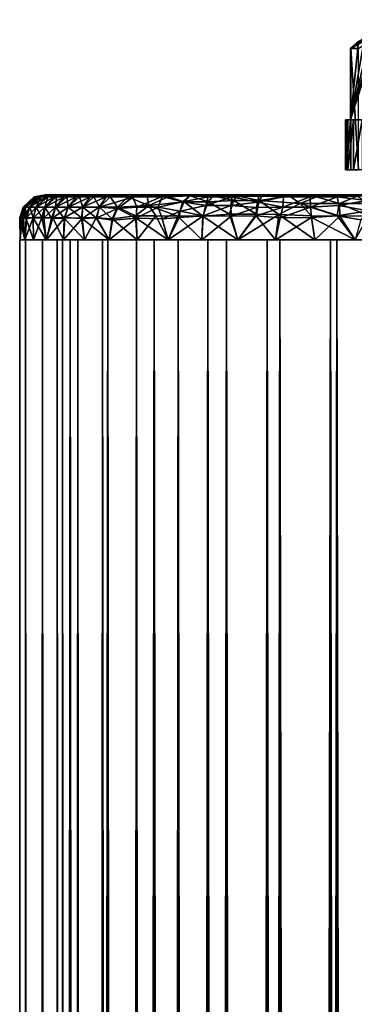
# Model space of a CAD drawing. Extents: x 0 to 598, y 0 to 1714.
# Drawn here: x 0 to 13, y 1668 to 1708 of the extents above; entities that cross this region are included whole.
import ezdxf

# ---------------------------------------------------------------- set-up
doc = ezdxf.new("R2010")
doc.units = 0
doc.header["$MEASUREMENT"] = 0

msp = doc.modelspace()

# ---------------------------------------------------------------- linework, layer by layer
for points in [[(13.512584, 1706.729126, 347.871033), (13.19578, 1706.444946, 349.222504), (15.03518, 1707.599976, 347.901794)], [(15.03518, 1707.599976, 347.901794), (13.19578, 1706.444946, 349.222504), (15.17737, 1707.599976, 348.938812)], [(13.19578, 1706.444946, 349.222504), (13.21286, 1706.444946, 349.313812), (15.17737, 1707.599976, 348.938812)], [(15.17737, 1707.599976, 348.938812), (13.21286, 1706.444946, 349.313812), (13.51261, 1706.444946, 350.5336)], [(13.19578, 1703.599976, 349.222504), (14.15855, 1707.014038, 345.115387), (14.2903, 1707.022949, 344.553192)], [(13.19578, 1703.599976, 349.222504), (14.2903, 1707.022949, 344.553192), (15.38482, 1703.599976, 339.884003)], [(13.977736, 1706.973145, 345.886749), (14.15855, 1707.014038, 345.115387), (13.19578, 1703.599976, 349.222504)], [(13.19578, 1703.599976, 349.222504), (13.75669, 1706.880981, 346.82959), (13.977736, 1706.973145, 345.886749)], [(13.512584, 1706.729126, 347.871033), (13.75669, 1706.880981, 346.82959), (13.19578, 1703.599976, 349.222504)], [(13.512584, 1706.729126, 347.871033), (13.19578, 1703.599976, 349.222504), (13.19578, 1706.444946, 349.222504)], [(13.21286, 1706.444946, 349.313812), (13.19578, 1706.444946, 349.222504), (13.19578, 1703.599976, 349.222504)], [(13.19578, 1703.599976, 349.222504), (13.21286, 1701.599976, 349.313812), (13.21286, 1706.444946, 349.313812)], [(13.21286, 1706.444946, 349.313812), (13.21286, 1701.599976, 349.313812), (13.51261, 1701.599976, 350.5336)], [(13.21286, 1706.444946, 349.313812), (13.51261, 1701.599976, 350.5336), (13.51261, 1706.444946, 350.5336)], [(13.09443, 1703.599976, 345.561188), (13.09443, 1701.599976, 345.561188), (13.0026, 1701.599976, 346.813904)], [(13.09443, 1703.599976, 345.561188), (13.0026, 1701.599976, 346.813904), (13.0026, 1703.599976, 346.813904)], [(13.0026, 1703.599976, 346.813904), (13.0026, 1701.599976, 346.813904), (13.04221, 1701.599976, 348.069397)], [(13.0026, 1703.599976, 346.813904), (13.04221, 1701.599976, 348.069397), (13.04221, 1703.599976, 348.069397)], [(13.04221, 1703.599976, 348.069397), (13.04221, 1701.599976, 348.069397), (13.19578, 1703.599976, 349.222504)], [(13.19578, 1703.599976, 349.222504), (13.04221, 1701.599976, 348.069397), (13.21286, 1701.599976, 349.313812)], [(13.31669, 1703.599976, 344.325012), (13.31669, 1701.599976, 344.325012), (13.09443, 1701.599976, 345.561188)], [(13.31669, 1703.599976, 344.325012), (13.09443, 1701.599976, 345.561188), (13.09443, 1703.599976, 345.561188)], [(13.66699, 1703.599976, 343.118805), (13.66699, 1701.599976, 343.118805), (13.31669, 1701.599976, 344.325012)], [(13.66699, 1703.599976, 343.118805), (13.31669, 1701.599976, 344.325012), (13.31669, 1703.599976, 344.325012)], [(0.65039, 1700.523438, 345.53653), (0.222484, 1700.105591, 345.369049), (0.136183, 1700.105591, 346.505371)], [(0.65039, 1700.523438, 345.53653), (0.136183, 1700.105591, 346.505371), (0.575554, 1700.523438, 346.64035)], [(0.575554, 1700.523438, 346.64035), (0.136183, 1700.105591, 346.505371), (0.137014, 1700.105591, 347.644379)], [(0.575554, 1700.523438, 346.64035), (0.137014, 1700.105591, 347.644379), (0.585497, 1700.52356, 347.744476)], [(0.585497, 1700.52356, 347.744476), (0.137014, 1700.105591, 347.644379), (0.225084, 1700.105591, 348.780762)], [(0.809215, 1700.523438, 344.443909), (0.395533, 1700.105469, 344.242798), (0.222484, 1700.105591, 345.369049)], [(0.809215, 1700.523438, 344.443909), (0.222484, 1700.105591, 345.369049), (0.65039, 1700.523438, 345.53653)], [(0.585497, 1700.52356, 347.744476), (0.225084, 1700.105591, 348.780762), (0.680042, 1700.52356, 348.846985)], [(0.680042, 1700.52356, 348.846985), (0.225084, 1700.105591, 348.780762), (0.399897, 1700.105591, 349.906921)], [(1.051432, 1700.523438, 343.364532), (0.654241, 1700.105469, 343.133392), (0.395533, 1700.105469, 344.242798)], [(1.051432, 1700.523438, 343.364532), (0.395533, 1700.105469, 344.242798), (0.809215, 1700.523438, 344.443909)], [(0.680042, 1700.52356, 348.846985), (0.399897, 1700.105591, 349.906921), (0.858554, 1700.523438, 349.938324)], [(0.858554, 1700.523438, 349.938324), (0.399897, 1700.105591, 349.906921), (0.66042, 1700.105591, 351.016144)], [(1.092374, 1700.599976, 345.458099), (0.65039, 1700.523438, 345.53653), (0.575554, 1700.523438, 346.64035)], [(1.092374, 1700.599976, 345.458099), (0.575554, 1700.523438, 346.64035), (1.010269, 1700.599976, 346.527405)], [(1.010269, 1700.599976, 346.527405), (0.575554, 1700.523438, 346.64035), (0.585497, 1700.52356, 347.744476)], [(1.010269, 1700.599976, 346.527405), (0.585497, 1700.52356, 347.744476), (1.010269, 1700.599976, 347.599915)], [(1.010269, 1700.599976, 347.599915), (0.585497, 1700.52356, 347.744476), (0.680042, 1700.52356, 348.846985)], [(1.256078, 1700.599976, 344.398193), (0.809215, 1700.523438, 344.443909), (0.65039, 1700.523438, 345.53653)], [(1.256078, 1700.599976, 344.398193), (0.65039, 1700.523438, 345.53653), (1.092374, 1700.599976, 345.458099)], [(1.376055, 1700.523438, 342.306213), (0.997298, 1700.105591, 342.046753), (0.654241, 1700.105469, 343.133392)], [(1.376055, 1700.523438, 342.306213), (0.654241, 1700.105469, 343.133392), (1.051432, 1700.523438, 343.364532)], [(0.858554, 1700.523438, 349.938324), (0.66042, 1700.105591, 351.016144), (1.120115, 1700.52356, 351.012085)], [(1.120115, 1700.52356, 351.012085), (0.66042, 1700.105591, 351.016144), (1.005054, 1700.105713, 352.102142)], [(1.010269, 1700.599976, 347.599915), (0.680042, 1700.52356, 348.846985), (1.092374, 1700.599976, 348.669312)], [(1.092374, 1700.599976, 348.669312), (0.680042, 1700.52356, 348.846985), (0.858554, 1700.523438, 349.938324)], [(1.500458, 1700.599976, 343.353912), (1.051432, 1700.523438, 343.364532), (0.809215, 1700.523438, 344.443909)], [(1.500458, 1700.599976, 343.353912), (0.809215, 1700.523438, 344.443909), (1.256078, 1700.599976, 344.398193)], [(1.092374, 1700.599976, 348.669312), (0.858554, 1700.523438, 349.938324), (1.256078, 1700.599976, 349.729187)], [(1.256078, 1700.599976, 349.729187), (0.858554, 1700.523438, 349.938324), (1.120115, 1700.52356, 351.012085)], [(1.779432, 1700.523438, 341.279144), (1.422547, 1700.105469, 340.989166), (0.997298, 1700.105591, 342.046753)], [(1.779432, 1700.523438, 341.279144), (0.997298, 1700.105591, 342.046753), (1.376055, 1700.523438, 342.306213)], [(1.120115, 1700.52356, 351.012085), (1.005054, 1700.105713, 352.102142), (1.462747, 1700.52356, 352.062195)], [(1.462747, 1700.52356, 352.062195), (1.005054, 1700.105713, 352.102142), (1.431885, 1700.105591, 353.158905)], [(1.092374, 1700.599976, 348.669312), (13.70683, 1700.599976, 347.7742), (1.010269, 1700.599976, 347.599915)], [(1.010269, 1700.599976, 347.599915), (13.70683, 1700.599976, 347.7742), (13.70683, 1700.599976, 346.35321)], [(1.010269, 1700.599976, 347.599915), (13.70683, 1700.599976, 346.35321), (1.010269, 1700.599976, 346.527405)], [(13.70683, 1700.599976, 346.35321), (1.092374, 1700.599976, 345.458099), (1.010269, 1700.599976, 346.527405)], [(1.824051, 1700.599976, 342.33139), (1.376055, 1700.523438, 342.306213), (1.051432, 1700.523438, 343.364532)], [(1.824051, 1700.599976, 342.33139), (1.051432, 1700.523438, 343.364532), (1.500458, 1700.599976, 343.353912)], [(1.256078, 1700.599976, 349.729187), (13.70683, 1700.599976, 347.7742), (1.092374, 1700.599976, 348.669312)], [(13.70683, 1700.599976, 346.35321), (1.256078, 1700.599976, 344.398193), (1.092374, 1700.599976, 345.458099)], [(1.256078, 1700.599976, 349.729187), (1.120115, 1700.52356, 351.012085), (1.500458, 1700.599976, 350.773407)], [(1.500458, 1700.599976, 350.773407), (1.120115, 1700.52356, 351.012085), (1.462747, 1700.52356, 352.062195)], [(1.500458, 1700.599976, 350.773407), (13.70683, 1700.599976, 347.7742), (1.256078, 1700.599976, 349.729187)], [(1.500458, 1700.599976, 343.353912), (1.256078, 1700.599976, 344.398193), (13.70683, 1700.599976, 346.35321)], [(2.224952, 1700.599976, 341.3367), (1.779432, 1700.523438, 341.279144), (1.376055, 1700.523438, 342.306213)], [(2.224952, 1700.599976, 341.3367), (1.376055, 1700.523438, 342.306213), (1.824051, 1700.599976, 342.33139)], [(2.261233, 1700.523438, 340.28363), (1.927065, 1700.105591, 339.968353), (1.422547, 1700.105469, 340.989166)], [(2.261233, 1700.523438, 340.28363), (1.422547, 1700.105469, 340.989166), (1.779432, 1700.523438, 341.279144)], [(1.462747, 1700.52356, 352.062195), (1.431885, 1700.105591, 353.158905), (1.885673, 1700.523438, 353.084961)], [(1.885673, 1700.523438, 353.084961), (1.431885, 1700.105591, 353.158905), (1.938149, 1700.105591, 354.179535)], [(1.500458, 1700.599976, 350.773407), (1.462747, 1700.52356, 352.062195), (1.824051, 1700.599976, 351.795898)], [(1.824051, 1700.599976, 351.795898), (1.462747, 1700.52356, 352.062195), (1.885673, 1700.523438, 353.084961)], [(1.824051, 1700.599976, 351.795898), (13.88493, 1700.599976, 349.18399), (1.500458, 1700.599976, 350.773407)], [(1.500458, 1700.599976, 350.773407), (13.88493, 1700.599976, 349.18399), (13.70683, 1700.599976, 347.7742)], [(13.70683, 1700.599976, 346.35321), (1.824051, 1700.599976, 342.33139), (1.500458, 1700.599976, 343.353912)], [(2.700835, 1700.599976, 340.37561), (2.261233, 1700.523438, 340.28363), (1.779432, 1700.523438, 341.279144)], [(2.700835, 1700.599976, 340.37561), (1.779432, 1700.523438, 341.279144), (2.224952, 1700.599976, 341.3367)], [(1.824051, 1700.599976, 351.795898), (2.224952, 1700.599976, 352.79071), (13.88493, 1700.599976, 349.18399)], [(13.88493, 1700.599976, 344.94339), (1.824051, 1700.599976, 342.33139), (13.70683, 1700.599976, 346.35321)], [(13.88493, 1700.599976, 344.94339), (2.224952, 1700.599976, 341.3367), (1.824051, 1700.599976, 342.33139)], [(1.824051, 1700.599976, 351.795898), (1.885673, 1700.523438, 353.084961), (2.224952, 1700.599976, 352.79071)], [(2.224952, 1700.599976, 352.79071), (1.885673, 1700.523438, 353.084961), (2.38512, 1700.52356, 354.071106)], [(1.885673, 1700.523438, 353.084961), (1.938149, 1700.105591, 354.179535), (2.38512, 1700.52356, 354.071106)], [(2.81793, 1700.523438, 339.328064), (2.508808, 1700.105591, 338.988068), (1.927065, 1700.105591, 339.968353)], [(2.81793, 1700.523438, 339.328064), (1.927065, 1700.105591, 339.968353), (2.261233, 1700.523438, 340.28363)], [(2.38512, 1700.52356, 354.071106), (1.938149, 1700.105591, 354.179535), (2.521051, 1700.105713, 355.158203)], [(13.88493, 1700.599976, 349.18399), (2.224952, 1700.599976, 352.79071), (2.700835, 1700.599976, 353.751709)], [(13.88493, 1700.599976, 344.94339), (2.700835, 1700.599976, 340.37561), (2.224952, 1700.599976, 341.3367)], [(2.224952, 1700.599976, 352.79071), (2.38512, 1700.52356, 354.071106), (2.700835, 1700.599976, 353.751709)], [(3.2489, 1700.599976, 339.453705), (2.81793, 1700.523438, 339.328064), (2.261233, 1700.523438, 340.28363)], [(3.2489, 1700.599976, 339.453705), (2.261233, 1700.523438, 340.28363), (2.700835, 1700.599976, 340.37561)], [(2.700835, 1700.599976, 353.751709), (2.38512, 1700.52356, 354.071106), (2.95847, 1700.523438, 355.016571)], [(2.38512, 1700.52356, 354.071106), (2.521051, 1700.105713, 355.158203), (2.95847, 1700.523438, 355.016571)], [(3.445577, 1700.523438, 338.418518), (3.163789, 1700.105713, 338.055481), (2.508808, 1700.105591, 338.988068)], [(3.445577, 1700.523438, 338.418518), (2.508808, 1700.105591, 338.988068), (2.81793, 1700.523438, 339.328064)], [(2.95847, 1700.523438, 355.016571), (2.521051, 1700.105713, 355.158203), (3.1776, 1700.105591, 356.090179)], [(13.88493, 1700.599976, 349.18399), (2.700835, 1700.599976, 353.751709), (14.23833, 1700.599976, 350.560394)], [(14.23833, 1700.599976, 350.560394), (2.700835, 1700.599976, 353.751709), (3.2489, 1700.599976, 354.673615)], [(14.23833, 1700.599976, 343.566986), (3.2489, 1700.599976, 339.453705), (2.700835, 1700.599976, 340.37561)], [(14.23833, 1700.599976, 343.566986), (2.700835, 1700.599976, 340.37561), (13.88493, 1700.599976, 344.94339)], [(2.700835, 1700.599976, 353.751709), (2.95847, 1700.523438, 355.016571), (3.2489, 1700.599976, 354.673615)], [(3.865898, 1700.599976, 338.576508), (3.445577, 1700.523438, 338.418518), (2.81793, 1700.523438, 339.328064)], [(3.865898, 1700.599976, 338.576508), (2.81793, 1700.523438, 339.328064), (3.2489, 1700.599976, 339.453705)], [(3.2489, 1700.599976, 354.673615), (2.95847, 1700.523438, 355.016571), (3.60181, 1700.523438, 355.914032)], [(2.95847, 1700.523438, 355.016571), (3.1776, 1700.105591, 356.090179), (3.60181, 1700.523438, 355.914032)], [(4.508417, 1700.512207, 337.110626), (3.163789, 1700.105713, 338.055481), (3.445577, 1700.523438, 338.418518)], [(4.508417, 1700.512207, 337.110626), (3.902884, 1700.046875, 337.100891), (3.163789, 1700.105713, 338.055481)], [(3.60181, 1700.523438, 355.914032), (3.1776, 1700.105591, 356.090179), (3.902768, 1700.105591, 356.96817)], [(14.23833, 1700.599976, 350.560394), (3.2489, 1700.599976, 354.673615), (3.865898, 1700.599976, 355.550812)], [(3.865898, 1700.599976, 338.576508), (3.2489, 1700.599976, 339.453705), (14.23833, 1700.599976, 343.566986)], [(3.2489, 1700.599976, 354.673615), (3.60181, 1700.523438, 355.914032), (3.865898, 1700.599976, 355.550812)], [(4.548252, 1700.599976, 337.749115), (4.508417, 1700.512207, 337.110626), (3.445577, 1700.523438, 338.418518)], [(4.548252, 1700.599976, 337.749115), (3.445577, 1700.523438, 338.418518), (3.865898, 1700.599976, 338.576508)], [(3.865898, 1700.599976, 355.550812), (3.60181, 1700.523438, 355.914032), (4.312862, 1700.523438, 356.760529)], [(3.60181, 1700.523438, 355.914032), (3.902768, 1700.105591, 356.96817), (4.312862, 1700.523438, 356.760529)], [(4.920095, 1700.599976, 356.764587), (14.76145, 1700.599976, 351.881592), (3.865898, 1700.599976, 355.550812)], [(3.865898, 1700.599976, 355.550812), (14.76145, 1700.599976, 351.881592), (14.23833, 1700.599976, 350.560394)], [(4.548252, 1700.599976, 337.749115), (3.865898, 1700.599976, 338.576508), (14.76145, 1700.599976, 342.245789)], [(14.76145, 1700.599976, 342.245789), (3.865898, 1700.599976, 338.576508), (14.23833, 1700.599976, 343.566986)], [(3.865898, 1700.599976, 355.550812), (4.312862, 1700.523438, 356.760529), (4.920095, 1700.599976, 356.764587)], [(4.312862, 1700.523438, 356.760529), (3.902768, 1700.105591, 356.96817), (5.144448, 1700.177734, 358.147552)], [(4.508417, 1700.512207, 337.110626), (4.677466, 1700.105591, 336.354218), (3.902884, 1700.046875, 337.100891)], [(4.920095, 1700.599976, 356.764587), (4.312862, 1700.523438, 356.760529), (5.087792, 1700.52356, 357.551239)], [(4.312862, 1700.523438, 356.760529), (5.144448, 1700.177734, 358.147552), (5.087792, 1700.52356, 357.551239)], [(5.291939, 1700.599976, 336.97641), (5.681599, 1700.535156, 336.072418), (4.508417, 1700.512207, 337.110626)], [(5.291939, 1700.599976, 336.97641), (4.508417, 1700.512207, 337.110626), (4.548252, 1700.599976, 337.749115)], [(5.681599, 1700.535156, 336.072418), (4.677466, 1700.105591, 336.354218), (4.508417, 1700.512207, 337.110626)], [(14.76145, 1700.599976, 342.245789), (5.291939, 1700.599976, 336.97641), (4.548252, 1700.599976, 337.749115)], [(5.681599, 1700.535156, 336.072418), (5.527796, 1700.105591, 335.595337), (4.677466, 1700.105591, 336.354218)], [(14.76145, 1700.599976, 351.881592), (4.920095, 1700.599976, 356.764587), (6.092608, 1700.599976, 357.864502)], [(4.920095, 1700.599976, 356.764587), (5.087792, 1700.52356, 357.551239), (5.918755, 1700.52356, 358.278442)], [(4.920095, 1700.599976, 356.764587), (5.918755, 1700.52356, 358.278442), (6.092608, 1700.599976, 357.864502)], [(5.087792, 1700.52356, 357.551239), (5.144448, 1700.177734, 358.147552), (5.918755, 1700.52356, 358.278442)], [(5.918755, 1700.52356, 358.278442), (5.144448, 1700.177734, 358.147552), (6.563776, 1700.318481, 359.129059)], [(14.76145, 1700.599976, 342.245789), (6.519079, 1700.599976, 335.937744), (5.291939, 1700.599976, 336.97641)], [(6.519079, 1700.599976, 335.937744), (5.681599, 1700.535156, 336.072418), (5.291939, 1700.599976, 336.97641)], [(6.495498, 1700.318359, 335.046295), (5.527796, 1700.105591, 335.595337), (5.681599, 1700.535156, 336.072418)], [(6.519079, 1700.599976, 335.937744), (6.79721, 1700.5625, 335.401733), (5.681599, 1700.535156, 336.072418)], [(6.79721, 1700.5625, 335.401733), (6.495498, 1700.318359, 335.046295), (5.681599, 1700.535156, 336.072418)], [(6.092608, 1700.599976, 357.864502), (5.918755, 1700.52356, 358.278442), (6.79721, 1700.5625, 358.725586)], [(5.918755, 1700.52356, 358.278442), (6.563776, 1700.318481, 359.129059), (6.79721, 1700.5625, 358.725586)], [(14.76145, 1700.599976, 351.881592), (6.092608, 1700.599976, 357.864502), (15.44601, 1700.599976, 353.126801)], [(15.44601, 1700.599976, 353.126801), (6.092608, 1700.599976, 357.864502), (6.94555, 1700.599976, 358.514709)], [(6.092608, 1700.599976, 357.864502), (6.79721, 1700.5625, 358.725586), (6.94555, 1700.599976, 358.514709)], [(7.515697, 1700.523438, 334.725647), (6.495498, 1700.318359, 335.046295), (6.79721, 1700.5625, 335.401733)], [(7.515697, 1700.523438, 334.725647), (7.420787, 1700.17688, 334.326599), (6.495498, 1700.318359, 335.046295)], [(8.31683, 1700.599976, 334.77356), (6.519079, 1700.599976, 335.937744), (15.44601, 1700.599976, 341.000488)], [(15.44601, 1700.599976, 341.000488), (6.519079, 1700.599976, 335.937744), (14.76145, 1700.599976, 342.245789)], [(8.31683, 1700.599976, 334.77356), (6.79721, 1700.5625, 335.401733), (6.519079, 1700.599976, 335.937744)], [(6.79721, 1700.5625, 358.725586), (6.563776, 1700.318481, 359.129059), (7.512871, 1700.318481, 359.739838)], [(8.31683, 1700.599976, 334.77356), (7.515697, 1700.523438, 334.725647), (6.79721, 1700.5625, 335.401733)], [(6.94555, 1700.599976, 358.514709), (6.79721, 1700.5625, 358.725586), (7.713988, 1700.5625, 359.319244)], [(6.79721, 1700.5625, 358.725586), (7.512871, 1700.318481, 359.739838), (7.713988, 1700.5625, 359.319244)], [(15.44601, 1700.599976, 353.126801), (6.94555, 1700.599976, 358.514709), (7.84573, 1700.599976, 359.097687)], [(6.94555, 1700.599976, 358.514709), (7.713988, 1700.5625, 359.319244), (7.84573, 1700.599976, 359.097687)], [(8.480545, 1700.523438, 334.189636), (8.418138, 1700.176514, 333.783447), (7.420787, 1700.17688, 334.326599)], [(8.480545, 1700.523438, 334.189636), (7.420787, 1700.17688, 334.326599), (7.515697, 1700.523438, 334.725647)], [(7.713988, 1700.5625, 359.319244), (7.512871, 1700.318481, 359.739838), (8.524569, 1700.372192, 360.205994)], [(8.31683, 1700.599976, 334.77356), (8.480545, 1700.523438, 334.189636), (7.515697, 1700.523438, 334.725647)], [(7.84573, 1700.599976, 359.097687), (7.713988, 1700.5625, 359.319244), (8.673519, 1700.5625, 359.841064)], [(7.713988, 1700.5625, 359.319244), (8.524569, 1700.372192, 360.205994), (8.673519, 1700.5625, 359.841064)], [(8.78793, 1700.599976, 359.609985), (15.44601, 1700.599976, 353.126801), (7.84573, 1700.599976, 359.097687)], [(7.84573, 1700.599976, 359.097687), (8.673519, 1700.5625, 359.841064), (8.78793, 1700.599976, 359.609985)], [(15.44601, 1700.599976, 341.000488), (9.766579, 1700.599976, 334.078613), (8.31683, 1700.599976, 334.77356)], [(9.766579, 1700.599976, 334.078613), (8.480545, 1700.523438, 334.189636), (8.31683, 1700.599976, 334.77356)], [(9.492521, 1700.308838, 333.42276), (8.418138, 1700.176514, 333.783447), (8.480545, 1700.523438, 334.189636)], [(9.766579, 1700.599976, 334.078613), (9.535514, 1700.549438, 333.799988), (8.480545, 1700.523438, 334.189636)], [(9.535514, 1700.549438, 333.799988), (9.492521, 1700.308838, 333.42276), (8.480545, 1700.523438, 334.189636)], [(8.673519, 1700.5625, 359.841064), (8.524569, 1700.372192, 360.205994), (9.550685, 1700.372314, 360.663452)], [(8.78793, 1700.599976, 359.609985), (8.673519, 1700.5625, 359.841064), (9.670183, 1700.5625, 360.287842)], [(8.673519, 1700.5625, 359.841064), (9.550685, 1700.372314, 360.663452), (9.670183, 1700.5625, 360.287842)], [(9.766579, 1700.599976, 360.048706), (16.28125, 1700.599976, 354.276398), (8.78793, 1700.599976, 359.609985)], [(8.78793, 1700.599976, 359.609985), (16.28125, 1700.599976, 354.276398), (15.44601, 1700.599976, 353.126801)], [(8.78793, 1700.599976, 359.609985), (9.670183, 1700.5625, 360.287842), (9.766579, 1700.599976, 360.048706)], [(10.524029, 1700.523438, 333.344666), (9.492521, 1700.308838, 333.42276), (9.535514, 1700.549438, 333.799988)], [(10.524029, 1700.523438, 333.344666), (10.501509, 1700.105591, 332.885864), (9.492521, 1700.308838, 333.42276)], [(10.77592, 1700.599976, 333.716095), (10.524029, 1700.523438, 333.344666), (9.535514, 1700.549438, 333.799988)], [(10.77592, 1700.599976, 333.716095), (9.535514, 1700.549438, 333.799988), (9.766579, 1700.599976, 334.078613)], [(9.670183, 1700.5625, 360.287842), (9.550685, 1700.372314, 360.663452), (10.777822, 1700.549438, 360.773529)], [(9.550685, 1700.372314, 360.663452), (11.189643, 1700.256714, 361.338837), (10.777822, 1700.549438, 360.773529)], [(9.766579, 1700.599976, 360.048706), (9.670183, 1700.5625, 360.287842), (10.777822, 1700.549438, 360.773529)], [(10.77592, 1700.599976, 360.411194), (16.28125, 1700.599976, 354.276398), (9.766579, 1700.599976, 360.048706)], [(16.28125, 1700.599976, 339.850891), (10.77592, 1700.599976, 333.716095), (9.766579, 1700.599976, 334.078613)], [(16.28125, 1700.599976, 339.850891), (9.766579, 1700.599976, 334.078613), (15.44601, 1700.599976, 341.000488)], [(9.766579, 1700.599976, 360.048706), (10.777822, 1700.549438, 360.773529), (10.77592, 1700.599976, 360.411194)], [(11.586272, 1700.523438, 333.042664), (11.599662, 1700.105835, 332.583374), (10.501509, 1700.105591, 332.885864)], [(11.586272, 1700.523438, 333.042664), (10.501509, 1700.105591, 332.885864), (10.524029, 1700.523438, 333.344666)], [(11.81006, 1700.599976, 333.431885), (11.586272, 1700.523438, 333.042664), (10.524029, 1700.523438, 333.344666)], [(11.81006, 1700.599976, 333.431885), (10.524029, 1700.523438, 333.344666), (10.77592, 1700.599976, 333.716095)], [(11.81006, 1700.599976, 360.695404), (17.254009, 1700.599976, 355.312286), (10.77592, 1700.599976, 360.411194)], [(10.77592, 1700.599976, 360.411194), (17.254009, 1700.599976, 355.312286), (16.28125, 1700.599976, 354.276398)], [(17.254009, 1700.599976, 338.815002), (11.81006, 1700.599976, 333.431885), (10.77592, 1700.599976, 333.716095)], [(17.254009, 1700.599976, 338.815002), (10.77592, 1700.599976, 333.716095), (16.28125, 1700.599976, 339.850891)], [(10.77592, 1700.599976, 360.411194), (10.777822, 1700.549438, 360.773529), (11.836434, 1700.523438, 361.143341)], [(10.77592, 1700.599976, 360.411194), (11.836434, 1700.523438, 361.143341), (11.81006, 1700.599976, 360.695404)], [(10.777822, 1700.549438, 360.773529), (11.189643, 1700.256714, 361.338837), (11.836434, 1700.523438, 361.143341)], [(11.836434, 1700.523438, 361.143341), (11.189643, 1700.256714, 361.338837), (12.762874, 1700.248901, 361.66748)], [(13.39562, 1700.599976, 333.166321), (12.669123, 1700.523438, 332.82254), (11.586272, 1700.523438, 333.042664)], [(13.39562, 1700.599976, 333.166321), (11.586272, 1700.523438, 333.042664), (11.81006, 1700.599976, 333.431885)], [(12.669123, 1700.523438, 332.82254), (11.599662, 1700.105835, 332.583374), (11.586272, 1700.523438, 333.042664)], [(12.669123, 1700.523438, 332.82254), (12.731177, 1700.176636, 332.416687), (11.599662, 1700.105835, 332.583374)], [(13.39562, 1700.599976, 360.961121), (17.254009, 1700.599976, 355.312286), (11.81006, 1700.599976, 360.695404)], [(13.39562, 1700.599976, 333.166321), (11.81006, 1700.599976, 333.431885), (17.254009, 1700.599976, 338.815002)], [(11.81006, 1700.599976, 360.695404), (11.836434, 1700.523438, 361.143341), (13.462505, 1700.549561, 361.315613)], [(11.81006, 1700.599976, 360.695404), (13.462505, 1700.549561, 361.315613), (13.39562, 1700.599976, 360.961121)], [(11.836434, 1700.523438, 361.143341), (12.762874, 1700.248901, 361.66748), (13.462505, 1700.549561, 361.315613)], [(13.39562, 1700.599976, 333.166321), (13.90858, 1700.5625, 332.847656), (12.669123, 1700.523438, 332.82254)], [(13.90858, 1700.5625, 332.847656), (13.849893, 1700.37207, 332.457825), (12.669123, 1700.523438, 332.82254)], [(13.849893, 1700.37207, 332.457825), (12.731177, 1700.176636, 332.416687), (12.669123, 1700.523438, 332.82254)], [(13.462505, 1700.549561, 361.315613), (12.762874, 1700.248901, 361.66748), (13.885816, 1700.248779, 361.795837)], [(0.222484, 1700.105591, 345.369049), (0.146496, 1699.643066, 344.999023), (0.010389, 1699.662476, 346.36145)], [(0.222484, 1700.105591, 345.369049), (0.010389, 1699.662476, 346.36145), (0.136183, 1700.105591, 346.505371)], [(0.136183, 1700.105591, 346.505371), (0.010389, 1699.662476, 346.36145), (0.01045, 1699.682007, 347.71817)], [(0.136183, 1700.105591, 346.505371), (0.01045, 1699.682007, 347.71817), (0.137014, 1700.105591, 347.644379)], [(0.137014, 1700.105591, 347.644379), (0.01045, 1699.682007, 347.71817), (0.095166, 1699.685303, 348.760162)], [(0.137014, 1700.105591, 347.644379), (0.095166, 1699.685303, 348.760162), (0.225084, 1700.105591, 348.780762)], [(0.225084, 1700.105591, 348.780762), (0.095166, 1699.685303, 348.760162), (0.254498, 1699.641235, 349.822449)], [(0.395533, 1700.105469, 344.242798), (0.146496, 1699.643066, 344.999023), (0.222484, 1700.105591, 345.369049)], [(0.395533, 1700.105469, 344.242798), (0.278038, 1699.694092, 344.184875), (0.146496, 1699.643066, 344.999023)], [(0.225084, 1700.105591, 348.780762), (0.254498, 1699.641235, 349.822449), (0.399897, 1700.105591, 349.906921)], [(0.399897, 1700.105591, 349.906921), (0.254498, 1699.641235, 349.822449), (0.539515, 1699.696411, 351.05072)], [(0.654241, 1700.105469, 343.133392), (0.539964, 1699.678833, 343.069031), (0.278038, 1699.694092, 344.184875)], [(0.654241, 1700.105469, 343.133392), (0.278038, 1699.694092, 344.184875), (0.395533, 1700.105469, 344.242798)], [(0.399897, 1700.105591, 349.906921), (0.539515, 1699.696411, 351.05072), (0.66042, 1700.105591, 351.016144)], [(0.66042, 1700.105591, 351.016144), (0.539515, 1699.696411, 351.05072), (0.888294, 1699.691162, 352.153625)], [(0.997298, 1700.105591, 342.046753), (0.956981, 1699.685425, 341.783142), (0.539964, 1699.678833, 343.069031)], [(0.997298, 1700.105591, 342.046753), (0.539964, 1699.678833, 343.069031), (0.654241, 1700.105469, 343.133392)], [(0.66042, 1700.105591, 351.016144), (0.888294, 1699.691162, 352.153625), (1.005054, 1700.105713, 352.102142)], [(1.005054, 1700.105713, 352.102142), (0.888294, 1699.691162, 352.153625), (1.261002, 1699.665161, 353.094574)], [(1.422547, 1700.105469, 340.989166), (0.956981, 1699.685425, 341.783142), (0.997298, 1700.105591, 342.046753)], [(1.422547, 1700.105469, 340.989166), (1.320148, 1699.685669, 340.908417), (0.956981, 1699.685425, 341.783142)], [(1.005054, 1700.105713, 352.102142), (1.261002, 1699.665161, 353.094574), (1.431885, 1700.105591, 353.158905)], [(1.431885, 1700.105591, 353.158905), (1.261002, 1699.665161, 353.094574), (1.779449, 1699.668457, 354.159302)], [(1.927065, 1700.105591, 339.968353), (1.793811, 1699.687378, 339.945404), (1.320148, 1699.685669, 340.908417)], [(1.927065, 1700.105591, 339.968353), (1.320148, 1699.685669, 340.908417), (1.422547, 1700.105469, 340.989166)], [(1.431885, 1700.105591, 353.158905), (1.779449, 1699.668457, 354.159302), (1.938149, 1700.105591, 354.179535)], [(1.938149, 1700.105591, 354.179535), (1.779449, 1699.668457, 354.159302), (2.459758, 1699.677368, 355.303192)], [(2.508808, 1700.105591, 338.988068), (2.495236, 1699.647461, 338.780212), (1.793811, 1699.687378, 339.945404)], [(2.508808, 1700.105591, 338.988068), (1.793811, 1699.687378, 339.945404), (1.927065, 1700.105591, 339.968353)], [(1.938149, 1700.105591, 354.179535), (2.459758, 1699.677368, 355.303192), (2.521051, 1700.105713, 355.158203)], [(2.521051, 1700.105713, 355.158203), (2.459758, 1699.677368, 355.303192), (3.052585, 1699.685303, 356.135468)], [(3.163789, 1700.105713, 338.055481), (3.076658, 1699.687012, 337.974915), (2.495236, 1699.647461, 338.780212)], [(3.163789, 1700.105713, 338.055481), (2.495236, 1699.647461, 338.780212), (2.508808, 1700.105591, 338.988068)], [(2.521051, 1700.105713, 355.158203), (3.052585, 1699.685303, 356.135468), (3.1776, 1700.105591, 356.090179)], [(3.1776, 1700.105591, 356.090179), (3.052585, 1699.685303, 356.135468), (3.682834, 1699.64624, 356.907837)], [(3.902884, 1700.046875, 337.100891), (3.076658, 1699.687012, 337.974915), (3.163789, 1700.105713, 338.055481)], [(3.1776, 1700.105591, 356.090179), (3.682834, 1699.64624, 356.907837), (3.902768, 1700.105591, 356.96817)], [(3.902768, 1700.105591, 356.96817), (3.682834, 1699.64624, 356.907837), (4.616031, 1699.763184, 357.888672)], [(3.902768, 1700.105591, 356.96817), (4.616031, 1699.763184, 357.888672), (5.144448, 1700.177734, 358.147552)], [(4.677466, 1700.105591, 336.354218), (4.639703, 1699.671753, 336.211517), (3.902884, 1700.046875, 337.100891)], [(5.144448, 1700.177734, 358.147552), (4.616031, 1699.763184, 357.888672), (5.432982, 1699.758301, 358.618103)], [(5.527796, 1700.105591, 335.595337), (5.685267, 1699.643799, 335.309143), (4.639703, 1699.671753, 336.211517)], [(5.527796, 1700.105591, 335.595337), (4.639703, 1699.671753, 336.211517), (4.677466, 1700.105591, 336.354218)], [(5.144448, 1700.177734, 358.147552), (6.30203, 1699.744751, 359.289886), (6.563776, 1700.318481, 359.129059)], [(5.144448, 1700.177734, 358.147552), (5.432982, 1699.758301, 358.618103), (6.30203, 1699.744751, 359.289886)], [(6.495498, 1700.318359, 335.046295), (6.404907, 1699.942017, 334.844086), (5.527796, 1700.105591, 335.595337)], [(6.404907, 1699.942017, 334.844086), (5.685267, 1699.643799, 335.309143), (5.527796, 1700.105591, 335.595337)], [(6.563776, 1700.318481, 359.129059), (6.30203, 1699.744751, 359.289886), (7.299693, 1699.749756, 359.939697)], [(7.420787, 1700.17688, 334.326599), (6.404907, 1699.942017, 334.844086), (6.495498, 1700.318359, 335.046295)], [(7.420787, 1700.17688, 334.326599), (7.322687, 1699.765259, 334.177887), (6.404907, 1699.942017, 334.844086)], [(6.563776, 1700.318481, 359.129059), (7.299693, 1699.749756, 359.939697), (7.512871, 1700.318481, 359.739838)], [(7.512871, 1700.318481, 359.739838), (7.299693, 1699.749756, 359.939697), (8.363233, 1699.825562, 360.517151)], [(8.418138, 1700.176514, 333.783447), (7.322687, 1699.765259, 334.177887), (7.420787, 1700.17688, 334.326599)], [(8.418138, 1700.176514, 333.783447), (8.430154, 1699.747437, 333.573944), (7.322687, 1699.765259, 334.177887)], [(7.512871, 1700.318481, 359.739838), (8.363233, 1699.825562, 360.517151), (8.524569, 1700.372192, 360.205994)], [(8.524569, 1700.372192, 360.205994), (8.363233, 1699.825562, 360.517151), (9.447252, 1699.832153, 360.996033)], [(9.492521, 1700.308838, 333.42276), (9.442836, 1700.099976, 333.275391), (8.418138, 1700.176514, 333.783447)], [(9.442836, 1700.099976, 333.275391), (8.430154, 1699.747437, 333.573944), (8.418138, 1700.176514, 333.783447)], [(8.524569, 1700.372192, 360.205994), (9.447252, 1699.832153, 360.996033), (9.550685, 1700.372314, 360.663452)], [(10.501509, 1700.105591, 332.885864), (10.38753, 1699.67981, 332.785828), (9.433306, 1699.755005, 333.133209)], [(10.501509, 1700.105591, 332.885864), (9.433306, 1699.755005, 333.133209), (9.442836, 1700.099976, 333.275391)], [(10.501509, 1700.105591, 332.885864), (9.442836, 1700.099976, 333.275391), (9.492521, 1700.308838, 333.42276)], [(9.550685, 1700.372314, 360.663452), (9.447252, 1699.832153, 360.996033), (10.33271, 1699.811768, 361.326599)], [(9.550685, 1700.372314, 360.663452), (10.33271, 1699.811768, 361.326599), (11.189643, 1700.256714, 361.338837)], [(10.33271, 1699.811768, 361.326599), (11.623175, 1699.758423, 361.680389), (11.189643, 1700.256714, 361.338837)], [(11.599662, 1700.105835, 332.583374), (11.636154, 1699.695068, 332.451172), (10.38753, 1699.67981, 332.785828)], [(11.599662, 1700.105835, 332.583374), (10.38753, 1699.67981, 332.785828), (10.501509, 1700.105591, 332.885864)], [(11.189643, 1700.256714, 361.338837), (11.623175, 1699.758423, 361.680389), (12.774216, 1699.751465, 361.900421)], [(11.189643, 1700.256714, 361.338837), (12.774216, 1699.751465, 361.900421), (12.762874, 1700.248901, 361.66748)], [(12.731177, 1700.176636, 332.416687), (12.669326, 1699.758545, 332.244995), (11.599662, 1700.105835, 332.583374)], [(12.669326, 1699.758545, 332.244995), (11.636154, 1699.695068, 332.451172), (11.599662, 1700.105835, 332.583374)], [(13.899251, 1699.961426, 332.162964), (12.669326, 1699.758545, 332.244995), (12.731177, 1700.176636, 332.416687)], [(13.849893, 1700.37207, 332.457825), (13.899251, 1699.961426, 332.162964), (12.731177, 1700.176636, 332.416687)], [(12.762874, 1700.248901, 361.66748), (12.774216, 1699.751465, 361.900421), (13.916746, 1699.765015, 362.024078)], [(12.762874, 1700.248901, 361.66748), (13.916746, 1699.765015, 362.024078), (13.885816, 1700.248779, 361.795837)], [(3.902884, 1700.046875, 337.100891), (3.701749, 1699.592529, 337.188568), (3.076658, 1699.687012, 337.974915)], [(4.684508, 1698.800049, 357.953613), (4.616031, 1699.763184, 357.888672), (3.682834, 1699.64624, 356.907837)], [(4.639703, 1699.671753, 336.211517), (3.701749, 1699.592529, 337.188568), (3.902884, 1700.046875, 337.100891)], [(4.616031, 1699.763184, 357.888672), (4.684508, 1698.800049, 357.953613), (5.432982, 1699.758301, 358.618103)], [(5.432982, 1699.758301, 358.618103), (4.684508, 1698.800049, 357.953613), (5.922377, 1698.800049, 359.005096)], [(5.432982, 1699.758301, 358.618103), (5.922377, 1698.800049, 359.005096), (6.30203, 1699.744751, 359.289886)], [(6.404907, 1699.942017, 334.844086), (6.355225, 1699.690918, 334.803375), (5.685267, 1699.643799, 335.309143)], [(7.2667, 1698.800049, 359.916504), (7.299693, 1699.749756, 359.939697), (5.922377, 1698.800049, 359.005096)], [(5.922377, 1698.800049, 359.005096), (7.299693, 1699.749756, 359.939697), (6.30203, 1699.744751, 359.289886)], [(7.322687, 1699.765259, 334.177887), (6.355225, 1699.690918, 334.803375), (6.404907, 1699.942017, 334.844086)], [(7.322687, 1699.765259, 334.177887), (7.2667, 1698.800049, 334.210785), (6.355225, 1699.690918, 334.803375)], [(7.2667, 1698.800049, 334.210785), (7.322687, 1699.765259, 334.177887), (8.430154, 1699.747437, 333.573944)], [(8.701682, 1698.800049, 360.677307), (7.299693, 1699.749756, 359.939697), (7.2667, 1698.800049, 359.916504)], [(7.2667, 1698.800049, 334.210785), (8.430154, 1699.747437, 333.573944), (8.701682, 1698.800049, 333.450012)], [(8.701682, 1698.800049, 360.677307), (8.363233, 1699.825562, 360.517151), (7.299693, 1699.749756, 359.939697)], [(8.701682, 1698.800049, 360.677307), (9.447252, 1699.832153, 360.996033), (8.363233, 1699.825562, 360.517151)], [(9.442836, 1700.099976, 333.275391), (9.433306, 1699.755005, 333.133209), (8.430154, 1699.747437, 333.573944)], [(9.433306, 1699.755005, 333.133209), (8.701682, 1698.800049, 333.450012), (8.430154, 1699.747437, 333.573944)], [(8.701682, 1698.800049, 360.677307), (10.33271, 1699.811768, 361.326599), (9.447252, 1699.832153, 360.996033)], [(10.21048, 1698.800049, 361.278503), (10.33271, 1699.811768, 361.326599), (8.701682, 1698.800049, 360.677307)], [(9.433306, 1699.755005, 333.133209), (10.21048, 1698.800049, 332.848907), (8.701682, 1698.800049, 333.450012)], [(10.38753, 1699.67981, 332.785828), (10.21048, 1698.800049, 332.848907), (9.433306, 1699.755005, 333.133209)], [(11.77543, 1698.800049, 361.713013), (10.33271, 1699.811768, 361.326599), (10.21048, 1698.800049, 361.278503)], [(11.77543, 1698.800049, 361.713013), (11.623175, 1699.758423, 361.680389), (10.33271, 1699.811768, 361.326599)], [(11.623175, 1699.758423, 361.680389), (11.77543, 1698.800049, 361.713013), (12.774216, 1699.751465, 361.900421)], [(13.37823, 1698.800049, 332.151611), (11.636154, 1699.695068, 332.451172), (12.669326, 1699.758545, 332.244995)], [(12.774216, 1699.751465, 361.900421), (11.77543, 1698.800049, 361.713013), (13.37823, 1698.800049, 361.9758)], [(13.614995, 1699.599976, 332.129639), (12.669326, 1699.758545, 332.244995), (13.899251, 1699.961426, 332.162964)], [(13.614995, 1699.599976, 332.129639), (13.37823, 1698.800049, 332.151611), (12.669326, 1699.758545, 332.244995)], [(12.774216, 1699.751465, 361.900421), (13.37823, 1698.800049, 361.9758), (13.916746, 1699.765015, 362.024078)], [(0.021994, 1698.800049, 347.875793), (0.01045, 1699.682007, 347.71817), (0.010389, 1699.662476, 346.36145)], [(0.021994, 1698.800049, 347.875793), (0.010389, 1699.662476, 346.36145), (0.021994, 1698.800049, 346.251587)], [(0.021994, 1698.800049, 346.251587), (0.010389, 1699.662476, 346.36145), (0.197619, 1698.800049, 344.636902)], [(0.197619, 1698.800049, 344.636902), (0.010389, 1699.662476, 346.36145), (0.146496, 1699.643066, 344.999023)], [(0.01045, 1699.682007, 347.71817), (0.021994, 1698.800049, 347.875793), (0.095166, 1699.685303, 348.760162)], [(0.095166, 1699.685303, 348.760162), (0.021994, 1698.800049, 347.875793), (0.197619, 1698.800049, 349.490387)], [(0.095166, 1699.685303, 348.760162), (0.197619, 1698.800049, 349.490387), (0.254498, 1699.641235, 349.822449)], [(0.146496, 1699.643066, 344.999023), (0.278038, 1699.694092, 344.184875), (0.197619, 1698.800049, 344.636902)], [(0.197619, 1698.800049, 344.636902), (0.278038, 1699.694092, 344.184875), (0.539964, 1699.678833, 343.069031)], [(0.197619, 1698.800049, 344.636902), (0.539964, 1699.678833, 343.069031), (0.546753, 1698.800049, 343.05069)], [(0.546753, 1698.800049, 351.076599), (0.254498, 1699.641235, 349.822449), (0.197619, 1698.800049, 349.490387)], [(0.546753, 1698.800049, 351.076599), (0.539515, 1699.696411, 351.05072), (0.254498, 1699.641235, 349.822449)], [(0.539515, 1699.696411, 351.05072), (0.546753, 1698.800049, 351.076599), (0.888294, 1699.691162, 352.153625)], [(0.956981, 1699.685425, 341.783142), (1.060634, 1698.800171, 341.522034), (0.539964, 1699.678833, 343.069031)], [(0.546753, 1698.800049, 343.05069), (0.539964, 1699.678833, 343.069031), (1.060634, 1698.800171, 341.522034)], [(0.888294, 1699.691162, 352.153625), (0.546753, 1698.800049, 351.076599), (1.065344, 1698.800049, 352.615692)], [(0.888294, 1699.691162, 352.153625), (1.065344, 1698.800049, 352.615692), (1.261002, 1699.665161, 353.094574)], [(1.320148, 1699.685669, 340.908417), (1.060634, 1698.800171, 341.522034), (0.956981, 1699.685425, 341.783142)], [(1.320148, 1699.685669, 340.908417), (1.74731, 1698.800049, 340.037598), (1.060634, 1698.800171, 341.522034)], [(1.74731, 1698.800049, 354.089813), (1.779449, 1699.668457, 354.159302), (1.065344, 1698.800049, 352.615692)], [(1.065344, 1698.800049, 352.615692), (1.779449, 1699.668457, 354.159302), (1.261002, 1699.665161, 353.094574)], [(1.793811, 1699.687378, 339.945404), (1.74731, 1698.800049, 340.037598), (1.320148, 1699.685669, 340.908417)], [(1.74731, 1698.800049, 340.037598), (1.793811, 1699.687378, 339.945404), (2.495236, 1699.647461, 338.780212)], [(2.584666, 1698.800049, 355.481506), (1.779449, 1699.668457, 354.159302), (1.74731, 1698.800049, 354.089813)], [(1.74731, 1698.800049, 340.037598), (2.495236, 1699.647461, 338.780212), (2.584666, 1698.800049, 338.645905)], [(2.584666, 1698.800049, 355.481506), (2.459758, 1699.677368, 355.303192), (1.779449, 1699.668457, 354.159302)], [(2.459758, 1699.677368, 355.303192), (2.584666, 1698.800049, 355.481506), (3.052585, 1699.685303, 356.135468)], [(3.567576, 1698.800049, 337.352905), (2.495236, 1699.647461, 338.780212), (3.076658, 1699.687012, 337.974915)], [(2.584666, 1698.800049, 338.645905), (2.495236, 1699.647461, 338.780212), (3.567576, 1698.800049, 337.352905)], [(3.052585, 1699.685303, 356.135468), (2.584666, 1698.800049, 355.481506), (3.567576, 1698.800049, 356.774506)], [(3.052585, 1699.685303, 356.135468), (3.567576, 1698.800049, 356.774506), (3.682834, 1699.64624, 356.907837)], [(3.567576, 1698.800049, 337.352905), (3.076658, 1699.687012, 337.974915), (3.701749, 1699.592529, 337.188568)], [(3.567576, 1698.800049, 337.352905), (3.701749, 1699.592529, 337.188568), (4.639703, 1699.671753, 336.211517)], [(3.567576, 1698.800049, 337.352905), (4.639703, 1699.671753, 336.211517), (4.684508, 1698.800049, 336.173706)], [(4.684508, 1698.800049, 357.953613), (3.682834, 1699.64624, 356.907837), (3.567576, 1698.800049, 356.774506)], [(4.684508, 1698.800049, 336.173706), (4.639703, 1699.671753, 336.211517), (5.922377, 1698.800049, 335.122314)], [(5.922377, 1698.800049, 335.122314), (4.639703, 1699.671753, 336.211517), (5.685267, 1699.643799, 335.309143)], [(6.355225, 1699.690918, 334.803375), (5.922377, 1698.800049, 335.122314), (5.685267, 1699.643799, 335.309143)], [(6.355225, 1699.690918, 334.803375), (7.2667, 1698.800049, 334.210785), (5.922377, 1698.800049, 335.122314)], [(10.21048, 1698.800049, 332.848907), (10.38753, 1699.67981, 332.785828), (11.636154, 1699.695068, 332.451172)], [(10.21048, 1698.800049, 332.848907), (11.636154, 1699.695068, 332.451172), (11.77543, 1698.800049, 332.414398)], [(11.77543, 1698.800049, 332.414398), (11.636154, 1699.695068, 332.451172), (13.37823, 1698.800049, 332.151611)], [(0.227898, 1698.800049, 344.459015), (0.227898, 1.800001, 344.459015), (0, 1.800001, 347.06369)], [(0.227898, 1698.800049, 344.459015), (0, 1.800001, 347.06369), (0, 1698.800049, 347.06369)], [(0, 1698.800049, 347.06369), (0, 1.800001, 347.06369), (0.227898, 1.800001, 349.668396)], [(0, 1698.800049, 347.06369), (0.227898, 1.800001, 349.668396), (0.227898, 1698.800049, 349.668396)], [(1.522839, 1698.800049, 347.848602), (0.197619, 1698.800049, 349.490387), (0.021994, 1698.800049, 347.875793)], [(1.522839, 1698.800049, 347.848602), (0.021994, 1698.800049, 347.875793), (1.522839, 1698.800049, 346.278687)], [(1.522839, 1698.800049, 346.278687), (0.021994, 1698.800049, 347.875793), (0.021994, 1698.800049, 346.251587)], [(1.522839, 1698.800049, 346.278687), (0.021994, 1698.800049, 346.251587), (1.70511, 1698.800049, 344.719391)], [(1.70511, 1698.800049, 344.719391), (0.021994, 1698.800049, 346.251587), (0.197619, 1698.800049, 344.636902)], [(1.70511, 1698.800049, 349.407898), (0.546753, 1698.800049, 351.076599), (0.197619, 1698.800049, 349.490387)], [(1.70511, 1698.800049, 349.407898), (0.197619, 1698.800049, 349.490387), (1.522839, 1698.800049, 347.848602)], [(1.70511, 1698.800049, 344.719391), (0.197619, 1698.800049, 344.636902), (2.067149, 1698.800049, 343.191803)], [(2.067149, 1698.800049, 343.191803), (0.197619, 1698.800049, 344.636902), (0.546753, 1698.800049, 343.05069)], [(0.90462, 1698.800049, 341.933411), (0.90462, 1.800001, 341.933411), (0.227898, 1.800001, 344.459015)], [(0.90462, 1698.800049, 341.933411), (0.227898, 1.800001, 344.459015), (0.227898, 1698.800049, 344.459015)], [(0.227898, 1698.800049, 349.668396), (0.227898, 1.800001, 349.668396), (0.90462, 1.800001, 352.194)], [(0.227898, 1698.800049, 349.668396), (0.90462, 1.800001, 352.194), (0.90462, 1698.800049, 352.194)], [(2.604097, 1698.800049, 341.716614), (0.546753, 1698.800049, 343.05069), (1.060634, 1698.800171, 341.522034)], [(2.067149, 1698.800049, 350.935486), (1.065344, 1698.800049, 352.615692), (0.546753, 1698.800049, 351.076599)], [(2.067149, 1698.800049, 350.935486), (0.546753, 1698.800049, 351.076599), (1.70511, 1698.800049, 349.407898)], [(2.067149, 1698.800049, 343.191803), (0.546753, 1698.800049, 343.05069), (2.604097, 1698.800049, 341.716614)], [(2.00963, 1698.800049, 339.56369), (2.00963, 1.800001, 339.56369), (0.90462, 1.800001, 341.933411)], [(2.00963, 1698.800049, 339.56369), (0.90462, 1.800001, 341.933411), (0.90462, 1698.800049, 341.933411)], [(0.90462, 1698.800049, 352.194), (0.90462, 1.800001, 352.194), (2.00963, 1.800001, 354.56369)], [(0.90462, 1698.800049, 352.194), (2.00963, 1.800001, 354.56369), (2.00963, 1698.800049, 354.56369)], [(2.604097, 1698.800049, 341.716614), (1.060634, 1698.800171, 341.522034), (3.308654, 1698.800049, 340.31369)], [(3.308654, 1698.800049, 340.31369), (1.060634, 1698.800171, 341.522034), (1.74731, 1698.800049, 340.037598)], [(2.604097, 1698.800049, 352.410797), (1.74731, 1698.800049, 354.089813), (1.065344, 1698.800049, 352.615692)], [(2.604097, 1698.800049, 352.410797), (1.065344, 1698.800049, 352.615692), (2.067149, 1698.800049, 350.935486)], [(1.70511, 1698.800049, 349.407898), (1.70511, 1.800001, 349.407898), (1.50001, 1698.800049, 347.06369)], [(1.50001, 1698.800049, 347.06369), (1.70511, 1.800001, 349.407898), (1.50001, 1.800001, 347.06369)], [(1.50001, 1698.800049, 347.06369), (1.50001, 1.800001, 347.06369), (1.70511, 1698.800049, 344.719391)], [(1.70511, 1698.800049, 344.719391), (1.50001, 1.800001, 347.06369), (1.70511, 1.800001, 344.719391)], [(2.31415, 1698.800049, 351.681), (2.31415, 1.800001, 351.681), (1.70511, 1698.800049, 349.407898)], [(1.70511, 1698.800049, 349.407898), (2.31415, 1.800001, 351.681), (1.70511, 1.800001, 349.407898)], [(1.70511, 1698.800049, 344.719391), (1.70511, 1.800001, 344.719391), (2.31415, 1698.800049, 342.446411)], [(2.31415, 1698.800049, 342.446411), (1.70511, 1.800001, 344.719391), (2.31415, 1.800001, 342.446411)], [(3.308654, 1698.800049, 353.81369), (2.584666, 1698.800049, 355.481506), (1.74731, 1698.800049, 354.089813)], [(3.308654, 1698.800049, 353.81369), (1.74731, 1698.800049, 354.089813), (2.604097, 1698.800049, 352.410797)], [(3.308654, 1698.800049, 340.31369), (1.74731, 1698.800049, 340.037598), (4.171342, 1698.800049, 339.002014)], [(4.171342, 1698.800049, 339.002014), (1.74731, 1698.800049, 340.037598), (2.584666, 1698.800049, 338.645905)], [(3.509343, 1698.800049, 337.421906), (3.509343, 1.800001, 337.421906), (2.00963, 1.800001, 339.56369)], [(3.509343, 1698.800049, 337.421906), (2.00963, 1.800001, 339.56369), (2.00963, 1698.800049, 339.56369)], [(2.00963, 1698.800049, 354.56369), (2.00963, 1.800001, 354.56369), (3.509343, 1.800001, 356.705505)], [(2.00963, 1698.800049, 354.56369), (3.509343, 1.800001, 356.705505), (3.509343, 1698.800049, 356.705505)], [(3.308654, 1698.800049, 353.81369), (3.308654, 1.800001, 353.81369), (2.31415, 1698.800049, 351.681)], [(2.31415, 1698.800049, 351.681), (3.308654, 1.800001, 353.81369), (2.31415, 1.800001, 351.681)], [(2.31415, 1698.800049, 342.446411), (2.31415, 1.800001, 342.446411), (3.308654, 1698.800049, 340.31369)], [(3.308654, 1698.800049, 340.31369), (2.31415, 1.800001, 342.446411), (3.308654, 1.800001, 340.31369)], [(4.171342, 1698.800049, 355.125305), (3.567576, 1698.800049, 356.774506), (2.584666, 1698.800049, 355.481506)], [(4.171342, 1698.800049, 355.125305), (2.584666, 1698.800049, 355.481506), (3.308654, 1698.800049, 353.81369)], [(4.171342, 1698.800049, 339.002014), (2.584666, 1698.800049, 338.645905), (5.180448, 1698.800049, 337.799408)], [(2.584666, 1698.800049, 338.645905), (3.567576, 1698.800049, 337.352905), (5.180448, 1698.800049, 337.799408)], [(4.658401, 1698.800049, 355.741302), (4.658401, 1.800001, 355.741302), (3.308654, 1698.800049, 353.81369)], [(3.308654, 1698.800049, 353.81369), (4.658401, 1.800001, 355.741302), (3.308654, 1.800001, 353.81369)], [(3.308654, 1698.800049, 340.31369), (3.308654, 1.800001, 340.31369), (4.658401, 1698.800049, 338.386108)], [(4.658401, 1698.800049, 338.386108), (3.308654, 1.800001, 340.31369), (4.658401, 1.800001, 338.386108)], [(5.358189, 1698.800049, 335.572998), (5.358189, 1.800001, 335.572998), (3.509343, 1.800001, 337.421906)], [(5.358189, 1698.800049, 335.572998), (3.509343, 1.800001, 337.421906), (3.509343, 1698.800049, 337.421906)], [(3.509343, 1698.800049, 356.705505), (3.509343, 1.800001, 356.705505), (5.358189, 1.800001, 358.554291)], [(3.509343, 1698.800049, 356.705505), (5.358189, 1.800001, 358.554291), (5.358189, 1698.800049, 358.554291)], [(5.180448, 1698.800049, 356.328003), (4.684508, 1698.800049, 357.953613), (3.567576, 1698.800049, 356.774506)], [(5.180448, 1698.800049, 356.328003), (3.567576, 1698.800049, 356.774506), (4.171342, 1698.800049, 355.125305)], [(5.180448, 1698.800049, 337.799408), (3.567576, 1698.800049, 337.352905), (4.684508, 1698.800049, 336.173706)], [(6.322384, 1698.800049, 357.405304), (6.322384, 1.800001, 357.405304), (4.658401, 1698.800049, 355.741302)], [(4.658401, 1698.800049, 355.741302), (6.322384, 1.800001, 357.405304), (4.658401, 1.800001, 355.741302)], [(4.658401, 1698.800049, 338.386108), (4.658401, 1.800001, 338.386108), (6.322384, 1698.800049, 336.722107)], [(6.322384, 1698.800049, 336.722107), (4.658401, 1.800001, 338.386108), (6.322384, 1.800001, 336.722107)], [(6.322384, 1698.800049, 357.405304), (4.684508, 1698.800049, 357.953613), (5.180448, 1698.800049, 356.328003)], [(5.180448, 1698.800049, 337.799408), (4.684508, 1698.800049, 336.173706), (6.322384, 1698.800049, 336.722107)], [(6.322384, 1698.800049, 336.722107), (4.684508, 1698.800049, 336.173706), (5.922377, 1698.800049, 335.122314)], [(6.322384, 1698.800049, 357.405304), (5.922377, 1698.800049, 359.005096), (4.684508, 1698.800049, 357.953613)], [(7.499993, 1698.800049, 334.073303), (7.499993, 1.800001, 334.073303), (5.358189, 1.800001, 335.572998)], [(7.499993, 1698.800049, 334.073303), (5.358189, 1.800001, 335.572998), (5.358189, 1698.800049, 335.572998)], [(5.358189, 1698.800049, 358.554291), (5.358189, 1.800001, 358.554291), (7.499993, 1.800001, 360.053986)], [(5.358189, 1698.800049, 358.554291), (7.499993, 1.800001, 360.053986), (7.499993, 1698.800049, 360.053986)], [(6.322384, 1698.800049, 336.722107), (5.922377, 1698.800049, 335.122314), (7.581621, 1698.800049, 335.784607)], [(7.581621, 1698.800049, 335.784607), (5.922377, 1698.800049, 335.122314), (7.2667, 1698.800049, 334.210785)], [(6.322384, 1698.800049, 357.405304), (7.2667, 1698.800049, 359.916504), (5.922377, 1698.800049, 359.005096)], [(8.249998, 1698.800049, 358.755005), (8.249998, 1.800001, 358.755005), (6.322384, 1698.800049, 357.405304)], [(6.322384, 1698.800049, 357.405304), (8.249998, 1.800001, 358.755005), (6.322384, 1.800001, 357.405304)], [(6.322384, 1698.800049, 336.722107), (6.322384, 1.800001, 336.722107), (8.249998, 1698.800049, 335.372314)], [(8.249998, 1698.800049, 335.372314), (6.322384, 1.800001, 336.722107), (8.249998, 1.800001, 335.372314)], [(7.581621, 1698.800049, 358.342804), (7.2667, 1698.800049, 359.916504), (6.322384, 1698.800049, 357.405304)], [(7.581621, 1698.800049, 335.784607), (7.2667, 1698.800049, 334.210785), (8.941203, 1698.800049, 334.999695)], [(8.941203, 1698.800049, 334.999695), (7.2667, 1698.800049, 334.210785), (8.701682, 1698.800049, 333.450012)], [(7.581621, 1698.800049, 358.342804), (8.701682, 1698.800049, 360.677307), (7.2667, 1698.800049, 359.916504)], [(9.869695, 1698.800049, 332.968292), (9.869695, 1.800001, 332.968292), (7.499993, 1.800001, 334.073303)], [(9.869695, 1698.800049, 332.968292), (7.499993, 1.800001, 334.073303), (7.499993, 1698.800049, 334.073303)], [(7.499993, 1698.800049, 360.053986), (7.499993, 1.800001, 360.053986), (9.869695, 1.800001, 361.159088)], [(7.499993, 1698.800049, 360.053986), (9.869695, 1.800001, 361.159088), (9.869695, 1698.800049, 361.159088)], [(8.941203, 1698.800049, 359.127686), (8.701682, 1698.800049, 360.677307), (7.581621, 1698.800049, 358.342804)], [(10.38274, 1698.800049, 359.749512), (10.38274, 1.800001, 359.749512), (8.249998, 1698.800049, 358.755005)], [(8.249998, 1698.800049, 358.755005), (10.38274, 1.800001, 359.749512), (8.249998, 1.800001, 358.755005)], [(8.249998, 1698.800049, 335.372314), (8.249998, 1.800001, 335.372314), (10.38274, 1698.800049, 334.377808)], [(10.38274, 1698.800049, 334.377808), (8.249998, 1.800001, 335.372314), (10.38274, 1.800001, 334.377808)], [(8.941203, 1698.800049, 334.999695), (8.701682, 1698.800049, 333.450012), (10.38274, 1698.800049, 334.377808)], [(10.38274, 1698.800049, 334.377808), (8.701682, 1698.800049, 333.450012), (10.21048, 1698.800049, 332.848907)], [(8.941203, 1698.800049, 359.127686), (10.21048, 1698.800049, 361.278503), (8.701682, 1698.800049, 360.677307)], [(10.38274, 1698.800049, 359.749512), (10.21048, 1698.800049, 361.278503), (8.941203, 1698.800049, 359.127686)], [(12.39529, 1698.800049, 332.291595), (12.39529, 1.800001, 332.291595), (9.869695, 1.800001, 332.968292)], [(12.39529, 1698.800049, 332.291595), (9.869695, 1.800001, 332.968292), (9.869695, 1698.800049, 332.968292)], [(9.869695, 1698.800049, 361.159088), (9.869695, 1.800001, 361.159088), (12.39529, 1.800001, 361.835785)], [(9.869695, 1698.800049, 361.159088), (12.39529, 1.800001, 361.835785), (12.39529, 1698.800049, 361.835785)], [(10.38274, 1698.800049, 334.377808), (10.21048, 1698.800049, 332.848907), (11.88669, 1698.800049, 333.927612)], [(11.88669, 1698.800049, 333.927612), (10.21048, 1698.800049, 332.848907), (11.77543, 1698.800049, 332.414398)], [(10.38274, 1698.800049, 359.749512), (11.77543, 1698.800049, 361.713013), (10.21048, 1698.800049, 361.278503)], [(12.65576, 1698.800049, 360.358612), (12.65576, 1.800001, 360.358612), (10.38274, 1698.800049, 359.749512)], [(10.38274, 1698.800049, 359.749512), (12.65576, 1.800001, 360.358612), (10.38274, 1.800001, 359.749512)], [(10.38274, 1698.800049, 334.377808), (10.38274, 1.800001, 334.377808), (12.65576, 1698.800049, 333.768799)], [(12.65576, 1698.800049, 333.768799), (10.38274, 1.800001, 334.377808), (12.65576, 1.800001, 333.768799)], [(11.88669, 1698.800049, 360.199799), (11.77543, 1698.800049, 361.713013), (10.38274, 1698.800049, 359.749512)], [(11.88669, 1698.800049, 333.927612), (11.77543, 1698.800049, 332.414398), (13.43274, 1698.800049, 333.654999)], [(13.43274, 1698.800049, 333.654999), (11.77543, 1698.800049, 332.414398), (13.37823, 1698.800049, 332.151611)], [(11.88669, 1698.800049, 360.199799), (13.37823, 1698.800049, 361.9758), (11.77543, 1698.800049, 361.713013)], [(13.43274, 1698.800049, 360.472412), (13.37823, 1698.800049, 361.9758), (11.88669, 1698.800049, 360.199799)], [(15.00002, 1698.800049, 332.06369), (15.00002, 1.800001, 332.06369), (12.39529, 1.800001, 332.291595)], [(15.00002, 1698.800049, 332.06369), (12.39529, 1.800001, 332.291595), (12.39529, 1698.800049, 332.291595)], [(12.39529, 1698.800049, 361.835785), (12.39529, 1.800001, 361.835785), (15.00002, 1.800001, 362.06369)], [(12.39529, 1698.800049, 361.835785), (15.00002, 1.800001, 362.06369), (15.00002, 1698.800049, 362.06369)], [(15.00002, 1698.800049, 360.56369), (15.00002, 1.800001, 360.56369), (12.65576, 1698.800049, 360.358612)], [(12.65576, 1698.800049, 360.358612), (15.00002, 1.800001, 360.56369), (12.65576, 1.800001, 360.358612)], [(12.65576, 1698.800049, 333.768799), (12.65576, 1.800001, 333.768799), (15.00002, 1698.800049, 333.56369)], [(15.00002, 1698.800049, 333.56369), (12.65576, 1.800001, 333.768799), (15.00002, 1.800001, 333.56369)]]:
    msp.add_3dface(points)

doc.saveas('drawing.dxf')
